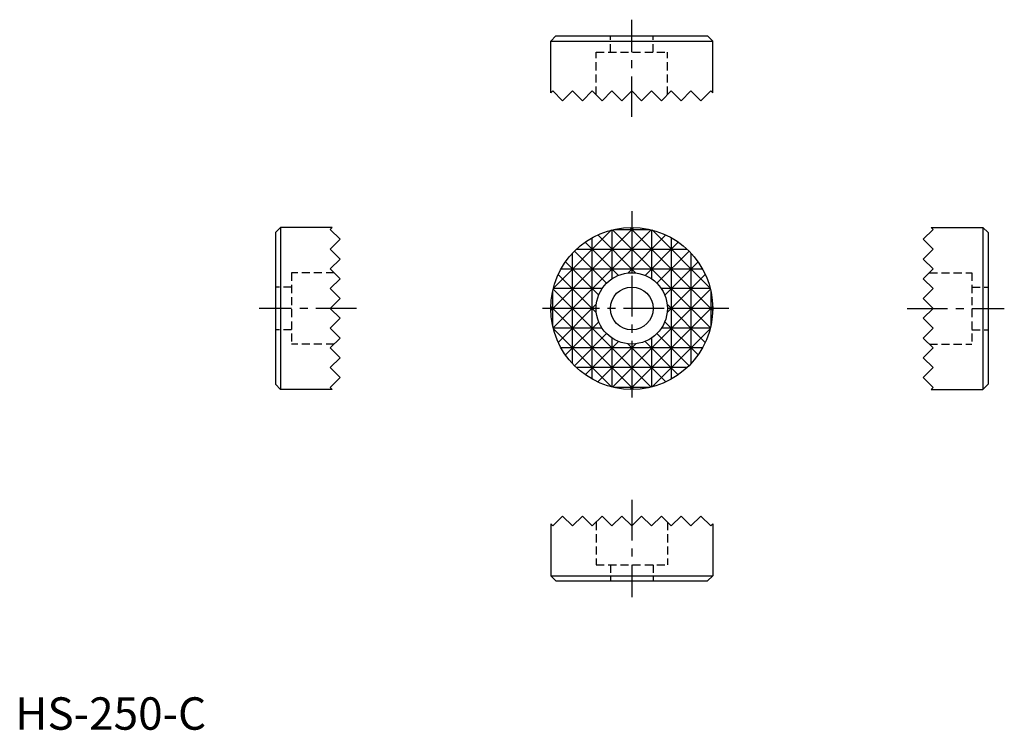
# Model space of a CAD drawing. Extents: x 1 to 153, y 0 to 110.
import ezdxf

# ---------------------------------------------------------------- set-up
doc = ezdxf.new("R2010")
doc.units = 0
doc.header["$LTSCALE"] = 5
doc.header["$MEASUREMENT"] = 0
doc.linetypes.add('CENTER', pattern=[2, 1.25, -0.25, 0.25, -0.25])
doc.linetypes.add('HIDDEN', pattern=[0.375, 0.25, -0.125])
doc.layers.get('0').update_dxf_attribs({"linetype": 'CONTINUOUS'})
for name, color, linetype in [('1', 1, 'CENTER'), ('2', 2, 'HIDDEN'), ('3', 3, 'CONTINUOUS')]:
    doc.layers.add(name, color=color, linetype=linetype)
doc.styles.add('Standard1', font='ARIAL.TTF')

msp = doc.modelspace()

# ---------------------------------------------------------------- linework, layer by layer
for p, q in [((83.45, 107.04), (82.65, 106.24)), ((83.45, 107.04), (106.85, 107.04)), ((106.85, 107.04), (107.65, 106.24)), ((82.65, 106.24), (107.65, 106.24)), ((82.65, 98.26), (82.65, 106.24)), ((107.65, 98.26), (107.65, 106.24)), ((82.65, 98.26), (82.96, 98.56)), ((82.96, 98.56), (84.48, 97.04)), ((84.48, 97.04), (86, 98.56)), ((86, 98.56), (87.53, 97.04)), ((87.53, 97.04), (89.05, 98.56)), ((89.05, 98.56), (90.58, 97.04)), ((90.58, 97.04), (92.1, 98.56)), ((92.1, 98.56), (93.62, 97.04)), ((93.62, 97.04), (95.15, 98.56)), ((96.67, 97.04), (95.15, 98.56)), ((98.2, 98.56), (96.67, 97.04)), ((99.72, 97.04), (98.2, 98.56)), ((101.24, 98.56), (99.72, 97.04)), ((102.77, 97.04), (101.24, 98.56)), ((104.29, 98.56), (102.77, 97.04)), ((105.82, 97.04), (104.29, 98.56)), ((107.34, 98.56), (105.82, 97.04)), ((107.65, 98.26), (107.34, 98.56)), ((40.15, 76.7), (40.95, 77.5)), ((40.95, 77.5), (40.95, 52.5)), ((48.93, 77.5), (40.95, 77.5)), ((48.93, 77.5), (48.62, 77.19)), ((141.36, 77.5), (149.35, 77.5)), ((141.36, 77.5), (141.67, 77.19)), ((150.15, 76.7), (149.35, 77.5)), ((149.35, 77.5), (149.35, 52.5)), ((40.15, 76.7), (40.15, 53.3)), ((48.62, 77.19), (50.15, 75.67)), ((141.67, 77.19), (140.15, 75.67)), ((150.15, 76.7), (150.15, 53.3)), ((50.15, 75.67), (48.62, 74.14)), ((140.15, 75.67), (141.67, 74.14)), ((48.62, 74.14), (50.15, 72.62)), ((141.67, 74.14), (140.15, 72.62)), ((50.15, 72.62), (48.62, 71.1)), ((140.15, 72.62), (141.67, 71.1)), ((48.62, 71.1), (50.15, 69.57)), ((141.67, 71.1), (140.15, 69.57)), ((50.15, 69.57), (48.62, 68.05)), ((140.15, 69.57), (141.67, 68.05)), ((48.62, 68.05), (50.15, 66.52)), ((141.67, 68.05), (140.15, 66.52)), ((50.15, 66.52), (48.62, 65)), ((140.15, 66.52), (141.67, 65)), ((50.15, 63.48), (48.62, 65)), ((140.15, 63.48), (141.67, 65)), ((48.62, 61.95), (50.15, 63.48)), ((141.67, 61.95), (140.15, 63.48)), ((50.15, 60.43), (48.62, 61.95)), ((140.15, 60.43), (141.67, 61.95)), ((48.62, 58.9), (50.15, 60.43)), ((141.67, 58.9), (140.15, 60.43)), ((50.15, 57.38), (48.62, 58.9)), ((140.15, 57.38), (141.67, 58.9)), ((48.62, 55.86), (50.15, 57.38)), ((141.67, 55.86), (140.15, 57.38)), ((50.15, 54.33), (48.62, 55.86)), ((140.15, 54.33), (141.67, 55.86)), ((40.15, 53.3), (40.95, 52.5)), ((48.62, 52.81), (50.15, 54.33)), ((141.67, 52.81), (140.15, 54.33)), ((150.15, 53.3), (149.35, 52.5)), ((48.93, 52.5), (40.95, 52.5)), ((48.93, 52.5), (48.62, 52.81)), ((141.36, 52.5), (141.67, 52.81)), ((141.36, 52.5), (149.35, 52.5)), ((82.96, 31.44), (84.48, 32.96)), ((84.48, 32.96), (86, 31.44)), ((86, 31.44), (87.53, 32.96)), ((87.53, 32.96), (89.05, 31.44)), ((89.05, 31.44), (90.58, 32.96)), ((90.58, 32.96), (92.1, 31.44)), ((92.1, 31.44), (93.62, 32.96)), ((93.62, 32.96), (95.15, 31.44)), ((96.67, 32.96), (95.15, 31.44)), ((98.2, 31.44), (96.67, 32.96)), ((99.72, 32.96), (98.2, 31.44)), ((101.24, 31.44), (99.72, 32.96)), ((102.77, 32.96), (101.24, 31.44)), ((104.29, 31.44), (102.77, 32.96)), ((105.82, 32.96), (104.29, 31.44)), ((107.34, 31.44), (105.82, 32.96)), ((82.65, 31.74), (82.65, 23.76)), ((82.65, 31.74), (82.96, 31.44)), ((107.65, 31.74), (107.34, 31.44)), ((107.65, 31.74), (107.65, 23.76)), ((82.65, 23.76), (107.65, 23.76)), ((83.45, 22.96), (82.65, 23.76)), ((83.45, 22.96), (106.85, 22.96)), ((106.85, 22.96), (107.65, 23.76))]:
    msp.add_line(p, q)
for radius in [12.5, 5.5, 3.3]:
    msp.add_circle((95.15, 65), radius)
at = {"layer": '1'}
for p, q in [((95.15, 94.54), (95.15, 109.54)), ((95.15, 80), (95.15, 50)), ((52.65, 65), (37.65, 65)), ((110.15, 65), (80.15, 65)), ((137.65, 65), (152.65, 65)), ((95.15, 35.46), (95.15, 20.46))]:
    msp.add_line(p, q, dxfattribs=at)
at = {"layer": '2'}
for p, q in [((91.85, 104.54), (91.85, 107.04)), ((98.45, 104.54), (98.45, 107.04)), ((89.65, 104.54), (100.65, 104.54)), ((89.65, 97.97), (89.65, 104.54)), ((100.65, 97.97), (100.65, 104.54)), ((42.65, 70.5), (42.65, 59.5)), ((49.22, 70.5), (42.65, 70.5)), ((141.08, 70.5), (147.65, 70.5)), ((147.65, 70.5), (147.65, 59.5)), ((42.65, 68.3), (40.15, 68.3)), ((147.65, 68.3), (150.15, 68.3)), ((42.65, 61.7), (40.15, 61.7)), ((147.65, 61.7), (150.15, 61.7)), ((49.22, 59.5), (42.65, 59.5)), ((141.08, 59.5), (147.65, 59.5)), ((89.65, 32.03), (89.65, 25.46)), ((100.65, 32.03), (100.65, 25.46)), ((89.65, 25.46), (100.65, 25.46)), ((91.85, 25.46), (91.85, 22.96)), ((98.45, 25.46), (98.45, 22.96))]:
    msp.add_line(p, q, dxfattribs=at)
at = {"layer": '3'}
for p, q in [((95.15, 77.5), (95.15, 70.5)), ((95.45, 77.5), (82.65, 64.7)), ((83.01, 62.01), (98.14, 77.14)), ((92.01, 77.1), (83.05, 68.14)), ((89.9, 76.34), (95.78, 70.46)), ((92.1, 77.12), (92.1, 69.58)), ((92.16, 77.14), (107.28, 62.01)), ((92.39, 77.19), (97.91, 77.19)), ((100.4, 76.34), (94.52, 70.46)), ((107.64, 64.7), (94.84, 77.5)), ((98.2, 77.12), (98.2, 69.58)), ((107.25, 68.14), (98.29, 77.1)), ((87.97, 75.23), (93.09, 70.1)), ((89.05, 54.09), (89.05, 75.91)), ((102.33, 75.23), (97.2, 70.1)), ((101.24, 75.91), (101.24, 54.09)), ((86, 56.48), (86, 73.52)), ((86.31, 73.84), (91.26, 68.89)), ((86.63, 74.14), (103.67, 74.14)), ((103.99, 73.84), (99.04, 68.89)), ((104.29, 73.52), (104.29, 56.48)), ((84.92, 72.18), (90.05, 67.05)), ((105.38, 72.18), (100.25, 67.05)), ((83.8, 70.25), (89.68, 64.37)), ((84.24, 71.1), (106.06, 71.1)), ((106.49, 70.25), (100.61, 64.37)), ((82.96, 62.24), (82.96, 67.76)), ((98.14, 52.86), (83.01, 67.99)), ((90.57, 68.05), (83.03, 68.05)), ((107.28, 67.99), (92.16, 52.86)), ((107.27, 68.05), (99.73, 68.05)), ((107.34, 67.76), (107.34, 62.24)), ((89.68, 65.63), (83.8, 59.75)), ((100.61, 65.63), (106.49, 59.75)), ((82.65, 65.3), (95.45, 52.5)), ((89.65, 65), (82.65, 65)), ((94.84, 52.5), (107.64, 65.3)), ((107.65, 65), (100.65, 65)), ((90.05, 62.95), (84.92, 57.82)), ((100.25, 62.95), (105.38, 57.82)), ((90.57, 61.95), (83.03, 61.95)), ((83.05, 61.86), (92.01, 52.9)), ((91.26, 61.11), (86.31, 56.16)), ((98.29, 52.9), (107.25, 61.86)), ((99.04, 61.11), (103.99, 56.16)), ((107.27, 61.95), (99.73, 61.95)), ((93.09, 59.9), (87.97, 54.77)), ((95.78, 59.54), (89.9, 53.66)), ((92.1, 60.42), (92.1, 52.88)), ((94.52, 59.54), (100.4, 53.66)), ((95.15, 59.5), (95.15, 52.5)), ((97.2, 59.9), (102.33, 54.77)), ((98.2, 60.42), (98.2, 52.88)), ((106.06, 58.9), (84.24, 58.9)), ((103.67, 55.86), (86.63, 55.86)), ((97.91, 52.81), (92.39, 52.81))]:
    msp.add_line(p, q, dxfattribs=at)

# ---------------------------------------------------------------- texts
at = {"color": 3, "style": 'Standard1'}
msp.add_text('HS-250-C', height=5, dxfattribs=at).set_placement((0, 0))

doc.saveas('drawing.dxf')
